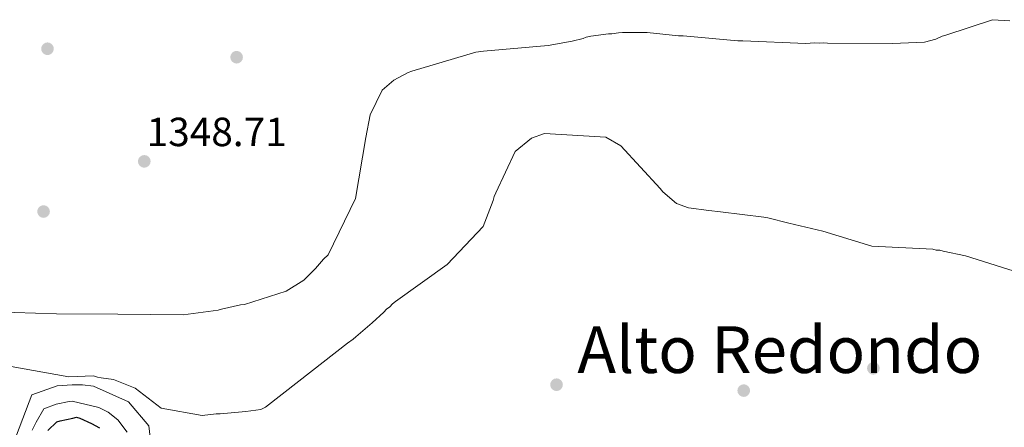
# Model space of a CAD drawing. Units: metres. Extents: x 579917 to 586781, y 4747404 to 4752113.
# Drawn here: x 584224 to 584467, y 4748357 to 4748458 of the extents above; entities that cross this region are included whole.
import ezdxf
from ezdxf.enums import TextEntityAlignment as Align

# ---------------------------------------------------------------- set-up
doc = ezdxf.new("R2010")
doc.units = ezdxf.units.M
doc.header["$MEASUREMENT"] = 0
for name, color, linetype, lineweight in [('Nivel 17', 7, 'Continuous', 0), ('Nivel 4', 7, 'Continuous', 0), ('Nivel 41', 7, 'Continuous', 0), ('Nivel 45', 7, 'Continuous', 0), ('Nivel 5', 7, 'Continuous', 0), ('Nivel 7', 7, 'Continuous', 0)]:
    doc.layers.add(name, color=color, linetype=linetype, lineweight=lineweight)
doc.styles.add('Style-Arial', font='txt')
doc.styles.add('Style-Times New Roman', font='txt')

# ---------------------------------------------------------------- blocks, each defined once
blk = doc.blocks.new('5PATER_5')
at = {"layer": 'Nivel 7', "linetype": 'Continuous', "lineweight": 0}
h = blk.add_hatch(color=51, dxfattribs=at)
edge = h.paths.add_edge_path()
edge.add_ellipse((0, 0), major_axis=(-1.1, -1.11), ratio=0.999422, start_angle=0, end_angle=360)
blk = doc.blocks.new('5PERFI_13')
at = {"layer": 'Nivel 17', "linetype": 'Continuous', "lineweight": 0}
h = blk.add_hatch(color=7, dxfattribs=at)
edge = h.paths.add_edge_path()
edge.add_arc((0, 0), 1.56, 314.949, 674.949)
blk = doc.blocks.new('5PERFI_12')
at = {"layer": 'Nivel 17', "color": 7, "linetype": 'Continuous', "lineweight": 0}
blk.add_blockref('5PERFI_13', (0, 0), dxfattribs=at)

msp = doc.modelspace()

# ---------------------------------------------------------------- linework, layer by layer
at = {"layer": 'Nivel 4', "color": 30, "linetype": 'Continuous', "lineweight": 30, "elevation": 1325, "flags": 128}
msp.add_lwpolyline([(584231.34, 4748356.55), (584233.54, 4748358.75), (584234.42, 4748358.97), (584237.49, 4748359.63), (584238.37, 4748359.85), (584239.25, 4748359.63), (584242.1, 4748358.32), (584244.08, 4748357.22)], dxfattribs=at)
at = {"layer": 'Nivel 5', "color": 30, "linetype": 'Continuous', "lineweight": 0, "flags": 128}
for points, elevation in [([(584217.91, 4748385.76), (584233.46, 4748385.34), (584248.56, 4748385.23), (584264.65, 4748385.03), (584273.23, 4748386.22), (584274.1, 4748386.44), (584278.77, 4748387.53), (584279.75, 4748387.64), (584289.97, 4748390.91), (584294.31, 4748393.63), (584297.24, 4748396.45), (584299.2, 4748398.74), (584300.29, 4748399.82), (584307.01, 4748413.74), (584309.62, 4748428.74), (584310.7, 4748434.28), (584313.63, 4748440.37), (584316.45, 4748442.87), (584320.04, 4748444.72), (584320.91, 4748445.04), (584336.67, 4748449.73), (584338.51, 4748449.94), (584354.49, 4748451.36), (584360.35, 4748452.45), (584363.07, 4748453.11), (584363.83, 4748453.43), (584364.92, 4748453.65), (584369.27, 4748454.2), (584370.13, 4748454.2), (584371.77, 4748454.52), (584372.74, 4748454.53), (584377.96, 4748454.53), (584378.83, 4748454.53), (584386.55, 4748453.77), (584387.63, 4748453.77), (584401.11, 4748452.48), (584402.31, 4748452.48), (584417.85, 4748451.83), (584420.02, 4748452.05), (584421.11, 4748451.94), (584422.09, 4748452.05), (584423.17, 4748451.94), (584439.15, 4748451.84), (584447.08, 4748452.17), (584449.8, 4748452.94), (584451.43, 4748453.7), (584452.3, 4748453.91), (584463.81, 4748457.72), (584468.05, 4748457.4)], 1345), ([(584273.79, 4748360.69), (584280.09, 4748361.23), (584283.79, 4748361.78), (584284.87, 4748362.32), (584293.13, 4748368.74), (584305.08, 4748378.09), (584306.49, 4748379.07), (584307.14, 4748379.61), (584311.16, 4748383.09), (584313.99, 4748385.7), (584314.64, 4748386.46), (584315.51, 4748387.01), (584316.16, 4748387.77), (584316.92, 4748388.31), (584329.63, 4748397.45), (584338.43, 4748406.8), (584340.92, 4748413.21), (584341.14, 4748414.19), (584341.57, 4748415.06), (584346.35, 4748425.28), (584350.37, 4748428.54), (584353.52, 4748429.74), (584368.63, 4748428.77), (584372.32, 4748426.7), (584382, 4748416.17), (584382.65, 4748415.3), (584386.03, 4748412.48), (584388.96, 4748411.39), (584393.96, 4748410.74), (584396.89, 4748410.42), (584407.54, 4748409.12), (584408.52, 4748408.9), (584413.63, 4748407.6), (584422, 4748405.65), (584434.07, 4748401.96), (584449.06, 4748401.2), (584449.93, 4748400.99), (584450.8, 4748400.99), (584451.67, 4748400.77), (584457.11, 4748399.58), (584472, 4748394.91)], 1340), ([(584221.4, 4748372.51), (584236.51, 4748369.8), (584242.59, 4748370.02), (584243.57, 4748369.69), (584244.44, 4748369.58), (584247.48, 4748369.15), (584252.81, 4748366.98), (584259.22, 4748362.09), (584269.33, 4748360.25), (584272.81, 4748360.69), (584273.79, 4748360.69)], 1340), ([(584222.06, 4748351.31), (584227.38, 4748365.34), (584233.68, 4748367.62), (584237.38, 4748367.84), (584239.88, 4748367.84), (584242.59, 4748367.52), (584251.18, 4748363.61), (584256.18, 4748357.74), (584257.06, 4748350.68)], 1335), ([(584227.48, 4748356.67), (584228.47, 4748358.6), (584230.4, 4748361.88), (584233.39, 4748363.06), (584236.62, 4748363.69), (584237.38, 4748363.82), (584243.9, 4748362.21), (584246.21, 4748361.06), (584248.59, 4748359.23), (584250.86, 4748356.18)], 1330)]:
    msp.add_lwpolyline(points, dxfattribs=dict(at, elevation=elevation))

# ---------------------------------------------------------------- block references
at = {"layer": 'Nivel 17', "color": 7, "linetype": 'Continuous', "lineweight": 0}
for p in [(584231.27, 4748450.56, 1349.29), (584277.8, 4748448.48, 1346.38), (584230.3, 4748410.49, 1348.65), (584434.47, 4748371.9, 1338.47), (584356.51, 4748367.86, 1338.29), (584402.57, 4748366.41, 1337.56)]:
    msp.add_blockref('5PERFI_12', p, dxfattribs=at)
at = {"layer": 'Nivel 7', "color": 51, "linetype": 'Continuous', "lineweight": 0}
msp.add_blockref('5PATER_5', (584255.08, 4748422.84, 1348.71), dxfattribs=at)

# ---------------------------------------------------------------- texts
at = {"layer": 'Nivel 41', "color": 7, "linetype": 'Continuous', "lineweight": 0, "style": 'Style-Arial'}
msp.add_text('1348.71', height=7, dxfattribs=at).set_placement((584255.67, 4748426.59, 1348.71))
at = {"layer": 'Nivel 45', "color": 7, "linetype": 'Continuous', "lineweight": 0, "style": 'Style-Times New Roman'}
msp.add_text('Alto Redondo', height=11.5, dxfattribs=at).set_placement((584411.44, 4748376.49, 1337.54), align=Align.MIDDLE_CENTER)

doc.saveas('drawing.dxf')
